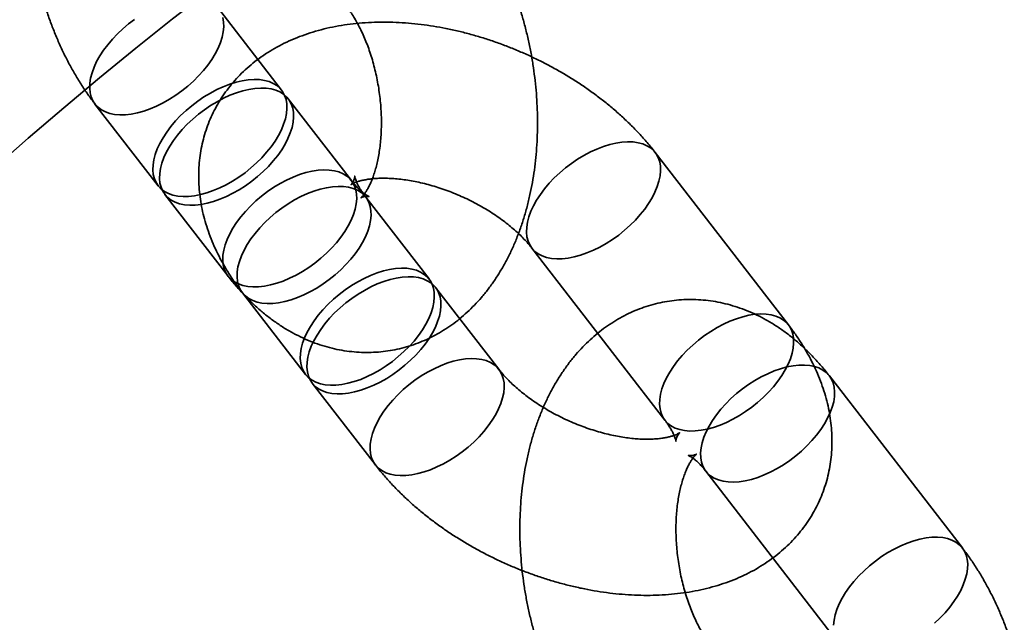
# Model space of a CAD drawing. Units: millimetres. Extents: x -4140 to 33562, y 633 to 38897.
# Drawn here: x 8397 to 8434, y 22737 to 22761 of the extents above; entities that cross this region are included whole.
import ezdxf

# ---------------------------------------------------------------- set-up
doc = ezdxf.new("R2010")
doc.units = ezdxf.units.MM

msp = doc.modelspace()

# ---------------------------------------------------------------- linework, layer by layer
at = {"color": 7, "linetype": 'Continuous', "lineweight": 35}
for p, q in [((8406.6005, 22757.8798), (8404.1709, 22761.0217)), ((8409.2859, 22754.4073), (8406.8562, 22757.5491)), ((8399.4245, 22757.3512), (8401.8541, 22754.2094)), ((8426.079, 22748.8705), (8420.964, 22755.4849)), ((8402.1099, 22753.8787), (8404.5395, 22750.7369)), ((8412.2655, 22750.6292), (8409.8359, 22753.771)), ((8416.2177, 22751.8145), (8421.3327, 22745.2001)), ((8414.9508, 22747.1566), (8412.5212, 22750.2985)), ((8405.0895, 22750.1006), (8407.5191, 22746.9588)), ((8432.77, 22740.2932), (8427.655, 22746.9075)), ((8407.7749, 22746.628), (8410.2045, 22743.4862)), ((8422.9086, 22743.2371), (8428.0236, 22736.6227))]:
    msp.add_line(p, q, dxfattribs=at)
at = {"color": 7, "linetype": 'Continuous', "lineweight": 35, "flags": 128}
for points in [[(8400.9469, 22760.6044), (8400.716, 22760.4291), (8400.4953, 22760.2423), (8400.2866, 22760.0456), (8400.0921, 22759.8409), (8399.9135, 22759.6301), (8399.7525, 22759.4151), (8399.6106, 22759.198), (8399.4891, 22758.9808), (8399.3892, 22758.7655), (8399.3117, 22758.5542), (8399.2575, 22758.3487), (8399.227, 22758.1511), (8399.2205, 22757.9631), (8399.238, 22757.7866), (8399.2795, 22757.6231), (8399.3444, 22757.4742), (8399.4323, 22757.3413), (8399.5422, 22757.2257), (8399.6732, 22757.1283), (8399.8241, 22757.0502), (8399.9933, 22756.992), (8400.1795, 22756.9543), (8400.3807, 22756.9374), (8400.5951, 22756.9416), (8400.8208, 22756.9667)], [(8400.8208, 22756.9667), (8401.0556, 22757.0125), (8401.2974, 22757.0786), (8401.5438, 22757.1644), (8401.7925, 22757.2691), (8402.0414, 22757.3917), (8402.2879, 22757.531), (8402.5299, 22757.6858), (8402.765, 22757.8546), (8402.9911, 22758.0359), (8403.2061, 22758.2278), (8403.4079, 22758.4288), (8403.5947, 22758.6368), (8403.7647, 22758.8499), (8403.9163, 22759.0662), (8404.0481, 22759.2836), (8404.159, 22759.5001), (8404.2478, 22759.7137), (8404.3137, 22759.9223), (8404.3561, 22760.1241), (8404.3747, 22760.3171), (8404.3691, 22760.4996), (8404.3396, 22760.6698)], [(8403.2504, 22753.8248), (8403.4853, 22753.8706), (8403.727, 22753.9368), (8403.9734, 22754.0226), (8404.2222, 22754.1273), (8404.471, 22754.2498), (8404.7175, 22754.3892), (8404.9595, 22754.544), (8405.1946, 22754.7128), (8405.4207, 22754.894), (8405.6357, 22755.086), (8405.8375, 22755.2869), (8406.0243, 22755.495), (8406.1943, 22755.7081), (8406.3459, 22755.9244), (8406.4778, 22756.1418), (8406.5886, 22756.3583), (8406.6774, 22756.5719), (8406.7433, 22756.7805), (8406.7857, 22756.9823), (8406.8043, 22757.1753), (8406.7988, 22757.3578), (8406.7692, 22757.528), (8406.716, 22757.6843), (8406.6395, 22757.8254), (8406.5404, 22757.9498), (8406.4198, 22758.0564), (8406.2787, 22758.1443), (8406.1185, 22758.2125), (8405.9406, 22758.2605), (8405.7467, 22758.2878), (8405.5386, 22758.2942), (8405.3183, 22758.2796), (8405.0878, 22758.2441), (8404.8492, 22758.188), (8404.6049, 22758.112), (8404.357, 22758.0166), (8404.1079, 22757.9029), (8403.8599, 22757.7718), (8403.6154, 22757.6245), (8403.3765, 22757.4625), (8403.1457, 22757.2873), (8402.9249, 22757.1005), (8402.7162, 22756.9038), (8402.5217, 22756.6991), (8402.3431, 22756.4882), (8402.1821, 22756.2733), (8402.0402, 22756.0562), (8401.9187, 22755.839), (8401.8188, 22755.6237), (8401.7414, 22755.4123), (8401.6871, 22755.2069), (8401.6566, 22755.0092), (8401.6501, 22754.8213), (8401.6676, 22754.6447), (8401.7091, 22754.4813), (8401.774, 22754.3324), (8401.8619, 22754.1995), (8401.9718, 22754.0838), (8402.1029, 22753.9865), (8402.2537, 22753.9083), (8402.423, 22753.8502), (8402.6091, 22753.8125), (8402.8103, 22753.7956), (8403.0248, 22753.7997), (8403.2504, 22753.8248)], [(8403.5062, 22753.4941), (8403.741, 22753.5399), (8403.9827, 22753.6061), (8404.2291, 22753.6919), (8404.4779, 22753.7965), (8404.7267, 22753.9191), (8404.9733, 22754.0585), (8405.2152, 22754.2133), (8405.4504, 22754.3821), (8405.6765, 22754.5633), (8405.8914, 22754.7553), (8406.0933, 22754.9562), (8406.28, 22755.1642), (8406.45, 22755.3774), (8406.6017, 22755.5937), (8406.7335, 22755.8111), (8406.8443, 22756.0276), (8406.9331, 22756.2411), (8406.9991, 22756.4498), (8407.0415, 22756.6516), (8407.06, 22756.8446), (8407.0545, 22757.0271), (8407.025, 22757.1973), (8406.9717, 22757.3536), (8406.8952, 22757.4947), (8406.7962, 22757.6191), (8406.6756, 22757.7257), (8406.5345, 22757.8136), (8406.3742, 22757.8818), (8406.1963, 22757.9298), (8406.0024, 22757.9571), (8405.7944, 22757.9635), (8405.574, 22757.9489), (8405.3435, 22757.9134), (8405.105, 22757.8573), (8404.8606, 22757.7813), (8404.6127, 22757.6859), (8404.3636, 22757.5722), (8404.1157, 22757.441), (8403.8711, 22757.2938), (8403.6323, 22757.1318), (8403.4014, 22756.9566), (8403.1806, 22756.7697), (8402.972, 22756.5731), (8402.7775, 22756.3683), (8402.5989, 22756.1575), (8402.4379, 22755.9426), (8402.296, 22755.7255), (8402.1745, 22755.5082), (8402.0745, 22755.293), (8401.9971, 22755.0816), (8401.9429, 22754.8762), (8401.9124, 22754.6785), (8401.9058, 22754.4906), (8401.9234, 22754.314), (8401.9648, 22754.1505), (8402.0298, 22754.0017), (8402.1176, 22753.8688), (8402.2276, 22753.7531), (8402.3586, 22753.6558), (8402.5094, 22753.5776), (8402.6787, 22753.5194), (8402.8648, 22753.4817), (8403.0661, 22753.4649), (8403.2805, 22753.469), (8403.5062, 22753.4941)], [(8417.614, 22751.4299), (8417.3883, 22751.4048), (8417.1738, 22751.4006), (8416.9726, 22751.4175), (8416.7865, 22751.4552), (8416.6172, 22751.5134), (8416.4664, 22751.5915), (8416.3354, 22751.6889), (8416.2254, 22751.8046), (8416.1376, 22751.9374), (8416.0726, 22752.0863), (8416.0312, 22752.2498), (8416.0136, 22752.4263), (8416.0201, 22752.6143), (8416.0507, 22752.8119), (8416.1049, 22753.0174), (8416.1823, 22753.2287), (8416.2823, 22753.444), (8416.4038, 22753.6612), (8416.5457, 22753.8783), (8416.7067, 22754.0933), (8416.8853, 22754.3041), (8417.0798, 22754.5088), (8417.2884, 22754.7055), (8417.5092, 22754.8924), (8417.7401, 22755.0676), (8417.9789, 22755.2296), (8418.2235, 22755.3768), (8418.4714, 22755.5079), (8418.7205, 22755.6217), (8418.9684, 22755.7171), (8419.2128, 22755.7931), (8419.4513, 22755.8491), (8419.6818, 22755.8846), (8419.9021, 22755.8993), (8420.1102, 22755.8929), (8420.3041, 22755.8656), (8420.482, 22755.8176), (8420.6423, 22755.7493), (8420.7834, 22755.6615), (8420.904, 22755.5549), (8421.003, 22755.4304), (8421.0795, 22755.2894), (8421.1328, 22755.133), (8421.1623, 22754.9628), (8421.1678, 22754.7804), (8421.1493, 22754.5873), (8421.1068, 22754.3856), (8421.0409, 22754.1769), (8420.9521, 22753.9633), (8420.8413, 22753.7468), (8420.7094, 22753.5294), (8420.5578, 22753.3132), (8420.3878, 22753.1), (8420.201, 22752.892), (8419.9992, 22752.6911), (8419.7843, 22752.4991), (8419.5582, 22752.3178), (8419.323, 22752.149), (8419.0811, 22751.9942), (8418.8345, 22751.8549), (8418.5857, 22751.7323), (8418.3369, 22751.6276), (8418.0905, 22751.5418), (8417.8488, 22751.4757), (8417.614, 22751.4299)], [(8405.9358, 22750.3523), (8406.1706, 22750.3981), (8406.4124, 22750.4642), (8406.6588, 22750.55), (8406.9075, 22750.6547), (8407.1564, 22750.7773), (8407.4029, 22750.9166), (8407.6449, 22751.0714), (8407.88, 22751.2402), (8408.1061, 22751.4215), (8408.3211, 22751.6135), (8408.5229, 22751.8144), (8408.7096, 22752.0224), (8408.8796, 22752.2355), (8409.0313, 22752.4518), (8409.1631, 22752.6692), (8409.274, 22752.8857), (8409.3628, 22753.0993), (8409.4287, 22753.308), (8409.4711, 22753.5097), (8409.4896, 22753.7028), (8409.4841, 22753.8852), (8409.4546, 22754.0554), (8409.4013, 22754.2118), (8409.3248, 22754.3528), (8409.2258, 22754.4773), (8409.1052, 22754.5839), (8408.9641, 22754.6717), (8408.8039, 22754.74), (8408.626, 22754.788), (8408.4321, 22754.8153), (8408.224, 22754.8217), (8408.0036, 22754.807), (8407.7731, 22754.7715), (8407.5346, 22754.7155), (8407.2902, 22754.6394), (8407.0424, 22754.5441), (8406.7933, 22754.4303), (8406.5453, 22754.2992), (8406.3007, 22754.152), (8406.0619, 22753.99), (8405.831, 22753.8148), (8405.6102, 22753.6279), (8405.4016, 22753.4312), (8405.2071, 22753.2265), (8405.0285, 22753.0157), (8404.8675, 22752.8007), (8404.7256, 22752.5836), (8404.6041, 22752.3664), (8404.5042, 22752.1511), (8404.4267, 22751.9398), (8404.3725, 22751.7343), (8404.342, 22751.5367), (8404.3355, 22751.3487), (8404.353, 22751.1722), (8404.3944, 22751.0087), (8404.4594, 22750.8598), (8404.5473, 22750.7269), (8404.6572, 22750.6113), (8404.7882, 22750.5139), (8404.9391, 22750.4358), (8405.1083, 22750.3776), (8405.2945, 22750.3399), (8405.4957, 22750.323), (8405.7101, 22750.3272), (8405.9358, 22750.3523)], [(8406.4858, 22749.716), (8406.7206, 22749.7618), (8406.9624, 22749.828), (8407.2088, 22749.9138), (8407.4575, 22750.0184), (8407.7064, 22750.141), (8407.9529, 22750.2804), (8408.1949, 22750.4352), (8408.43, 22750.604), (8408.6561, 22750.7852), (8408.8711, 22750.9772), (8409.0729, 22751.1781), (8409.2597, 22751.3861), (8409.4297, 22751.5993), (8409.5813, 22751.8156), (8409.7131, 22752.033), (8409.824, 22752.2495), (8409.9128, 22752.463), (8409.9787, 22752.6717), (8410.0211, 22752.8735), (8410.0396, 22753.0665), (8410.0341, 22753.249), (8410.0046, 22753.4192), (8409.9513, 22753.5755), (8409.8748, 22753.7166), (8409.7758, 22753.841), (8409.6552, 22753.9476), (8409.5141, 22754.0355), (8409.3539, 22754.1037), (8409.176, 22754.1517), (8408.9821, 22754.179), (8408.774, 22754.1854), (8408.5537, 22754.1708), (8408.3231, 22754.1353), (8408.0846, 22754.0792), (8407.8402, 22754.0032), (8407.5924, 22753.9078), (8407.3433, 22753.7941), (8407.0953, 22753.6629), (8406.8508, 22753.5157), (8406.6119, 22753.3537), (8406.381, 22753.1785), (8406.1602, 22752.9916), (8405.9516, 22752.795), (8405.7571, 22752.5902), (8405.5785, 22752.3794), (8405.4175, 22752.1645), (8405.2756, 22751.9474), (8405.1541, 22751.7302), (8405.0542, 22751.5149), (8404.9767, 22751.3035), (8404.9225, 22751.0981), (8404.892, 22750.9004), (8404.8855, 22750.7125), (8404.903, 22750.5359), (8404.9445, 22750.3724), (8405.0094, 22750.2236), (8405.0973, 22750.0907), (8405.2072, 22749.975), (8405.3382, 22749.8777), (8405.4891, 22749.7995), (8405.6583, 22749.7413), (8405.8445, 22749.7036), (8406.0457, 22749.6868), (8406.2601, 22749.6909), (8406.4858, 22749.716)], [(8408.9154, 22746.5742), (8409.1502, 22746.62), (8409.392, 22746.6861), (8409.6384, 22746.7719), (8409.8872, 22746.8766), (8410.136, 22746.9992), (8410.3825, 22747.1385), (8410.6245, 22747.2933), (8410.8596, 22747.4621), (8411.0857, 22747.6434), (8411.3007, 22747.8354), (8411.5025, 22748.0363), (8411.6893, 22748.2443), (8411.8593, 22748.4575), (8412.0109, 22748.6737), (8412.1428, 22748.8911), (8412.2536, 22749.1076), (8412.3424, 22749.3212), (8412.4083, 22749.5299), (8412.4507, 22749.7316), (8412.4693, 22749.9247), (8412.4637, 22750.1071), (8412.4342, 22750.2773), (8412.381, 22750.4337), (8412.3045, 22750.5747), (8412.2054, 22750.6992), (8412.0848, 22750.8058), (8411.9437, 22750.8936), (8411.7835, 22750.9619), (8411.6056, 22751.0099), (8411.4117, 22751.0372), (8411.2036, 22751.0436), (8410.9833, 22751.0289), (8410.7528, 22750.9934), (8410.5142, 22750.9374), (8410.2699, 22750.8613), (8410.022, 22750.766), (8409.7729, 22750.6522), (8409.5249, 22750.5211), (8409.2804, 22750.3739), (8409.0415, 22750.2119), (8408.8107, 22750.0367), (8408.5899, 22749.8498), (8408.3812, 22749.6531), (8408.1867, 22749.4484), (8408.0081, 22749.2376), (8407.8471, 22749.0226), (8407.7052, 22748.8055), (8407.5837, 22748.5883), (8407.4838, 22748.373), (8407.4063, 22748.1617), (8407.3521, 22747.9562), (8407.3216, 22747.7586), (8407.3151, 22747.5706), (8407.3326, 22747.3941), (8407.3741, 22747.2306), (8407.439, 22747.0817), (8407.5269, 22746.9489), (8407.6368, 22746.8332), (8407.7679, 22746.7358), (8407.9187, 22746.6577), (8408.088, 22746.5995), (8408.2741, 22746.5618), (8408.4753, 22746.5449), (8408.6898, 22746.5491), (8408.9154, 22746.5742)], [(8409.1712, 22746.2435), (8409.406, 22746.2893), (8409.6477, 22746.3554), (8409.8941, 22746.4412), (8410.1429, 22746.5459), (8410.3917, 22746.6685), (8410.6383, 22746.8078), (8410.8802, 22746.9626), (8411.1154, 22747.1314), (8411.3415, 22747.3127), (8411.5564, 22747.5046), (8411.7582, 22747.7056), (8411.945, 22747.9136), (8412.115, 22748.1267), (8412.2667, 22748.343), (8412.3985, 22748.5604), (8412.5093, 22748.7769), (8412.5981, 22748.9905), (8412.6641, 22749.1991), (8412.7065, 22749.4009), (8412.725, 22749.5939), (8412.7195, 22749.7764), (8412.69, 22749.9466), (8412.6367, 22750.103), (8412.5602, 22750.244), (8412.4612, 22750.3684), (8412.3406, 22750.4751), (8412.1995, 22750.5629), (8412.0392, 22750.6312), (8411.8613, 22750.6792), (8411.6674, 22750.7065), (8411.4593, 22750.7129), (8411.239, 22750.6982), (8411.0085, 22750.6627), (8410.77, 22750.6067), (8410.5256, 22750.5306), (8410.2777, 22750.4353), (8410.0286, 22750.3215), (8409.7807, 22750.1904), (8409.5361, 22750.0432), (8409.2973, 22749.8812), (8409.0664, 22749.7059), (8408.8456, 22749.5191), (8408.637, 22749.3224), (8408.4425, 22749.1177), (8408.2639, 22748.9069), (8408.1029, 22748.6919), (8407.961, 22748.4748), (8407.8395, 22748.2576), (8407.7395, 22748.0423), (8407.6621, 22747.831), (8407.6079, 22747.6255), (8407.5773, 22747.4279), (8407.5708, 22747.2399), (8407.5884, 22747.0634), (8407.6298, 22746.8999), (8407.6948, 22746.751), (8407.7826, 22746.6181), (8407.8926, 22746.5025), (8408.0236, 22746.4051), (8408.1744, 22746.327), (8408.3437, 22746.2688), (8408.5298, 22746.2311), (8408.7311, 22746.2142), (8408.9455, 22746.2184), (8409.1712, 22746.2435)], [(8422.729, 22744.8155), (8422.5033, 22744.7904), (8422.2888, 22744.7863), (8422.0876, 22744.8031), (8421.9015, 22744.8408), (8421.7322, 22744.899), (8421.5814, 22744.9772), (8421.4504, 22745.0745), (8421.3404, 22745.1902), (8421.2526, 22745.3231), (8421.1876, 22745.4719), (8421.1462, 22745.6354), (8421.1286, 22745.812), (8421.1351, 22745.9999), (8421.1656, 22746.1976), (8421.2199, 22746.403), (8421.2973, 22746.6144), (8421.3973, 22746.8296), (8421.5187, 22747.0469), (8421.6607, 22747.264), (8421.8217, 22747.4789), (8422.0003, 22747.6897), (8422.1948, 22747.8945), (8422.4034, 22748.0911), (8422.6242, 22748.278), (8422.8551, 22748.4532), (8423.0939, 22748.6152), (8423.3385, 22748.7624), (8423.5864, 22748.8936), (8423.8355, 22749.0073), (8424.0834, 22749.1027), (8424.3277, 22749.1787), (8424.5663, 22749.2348), (8424.7968, 22749.2703), (8425.0171, 22749.2849), (8425.2252, 22749.2785), (8425.4191, 22749.2512), (8425.597, 22749.2032), (8425.7573, 22749.135), (8425.8983, 22749.0471), (8426.019, 22748.9405), (8426.118, 22748.8161), (8426.1945, 22748.675), (8426.2477, 22748.5187), (8426.2773, 22748.3485), (8426.2828, 22748.166), (8426.2643, 22747.973), (8426.2218, 22747.7712), (8426.1559, 22747.5625), (8426.0671, 22747.349), (8425.9563, 22747.1325), (8425.8244, 22746.9151), (8425.6728, 22746.6988), (8425.5028, 22746.4856), (8425.316, 22746.2776), (8425.1142, 22746.0767), (8424.8993, 22745.8847), (8424.6732, 22745.7035), (8424.438, 22745.5347), (8424.1961, 22745.3799), (8423.9495, 22745.2405), (8423.7007, 22745.1179), (8423.4519, 22745.0133), (8423.2055, 22744.9274), (8422.9638, 22744.8613), (8422.729, 22744.8155)], [(8411.6008, 22743.1016), (8411.8356, 22743.1475), (8412.0773, 22743.2136), (8412.3237, 22743.2994), (8412.5725, 22743.4041), (8412.8213, 22743.5266), (8413.0679, 22743.666), (8413.3099, 22743.8208), (8413.545, 22743.9896), (8413.7711, 22744.1708), (8413.9861, 22744.3628), (8414.1879, 22744.5637), (8414.3746, 22744.7718), (8414.5446, 22744.9849), (8414.6963, 22745.2012), (8414.8281, 22745.4186), (8414.939, 22745.6351), (8415.0278, 22745.8487), (8415.0937, 22746.0573), (8415.1361, 22746.2591), (8415.1546, 22746.4521), (8415.1491, 22746.6346), (8415.1196, 22746.8048), (8415.0663, 22746.9611), (8414.9898, 22747.1022), (8414.8908, 22747.2266), (8414.7702, 22747.3332), (8414.6291, 22747.4211), (8414.4688, 22747.4893), (8414.2909, 22747.5373), (8414.0971, 22747.5647), (8413.889, 22747.571), (8413.6686, 22747.5564), (8413.4381, 22747.5209), (8413.1996, 22747.4648), (8412.9552, 22747.3888), (8412.7074, 22747.2934), (8412.4583, 22747.1797), (8412.2103, 22747.0486), (8411.9657, 22746.9013), (8411.7269, 22746.7393), (8411.496, 22746.5641), (8411.2752, 22746.3773), (8411.0666, 22746.1806), (8410.8721, 22745.9759), (8410.6935, 22745.765), (8410.5325, 22745.5501), (8410.3906, 22745.333), (8410.2691, 22745.1158), (8410.1692, 22744.9005), (8410.0917, 22744.6891), (8410.0375, 22744.4837), (8410.007, 22744.286), (8410.0004, 22744.0981), (8410.018, 22743.9215), (8410.0594, 22743.7581), (8410.1244, 22743.6092), (8410.2123, 22743.4763), (8410.3222, 22743.3606), (8410.4532, 22743.2633), (8410.6041, 22743.1852), (8410.7733, 22743.127), (8410.9594, 22743.0893), (8411.1607, 22743.0724), (8411.3751, 22743.0765), (8411.6008, 22743.1016)], [(8426.2587, 22747.2921), (8426.4843, 22747.3172), (8426.6988, 22747.3214), (8426.9, 22747.3045), (8427.0861, 22747.2668), (8427.2554, 22747.2086), (8427.4063, 22747.1305), (8427.5373, 22747.0331), (8427.6472, 22746.9174), (8427.7351, 22746.7846), (8427.8, 22746.6357), (8427.8415, 22746.4722), (8427.859, 22746.2957), (8427.8525, 22746.1077), (8427.822, 22745.9101), (8427.7678, 22745.7046), (8427.6903, 22745.4933), (8427.5904, 22745.278), (8427.4689, 22745.0608), (8427.327, 22744.8437), (8427.166, 22744.6287), (8426.9874, 22744.4179), (8426.7929, 22744.2132), (8426.5842, 22744.0165), (8426.3635, 22743.8296), (8426.1326, 22743.6544), (8425.8937, 22743.4924), (8425.6492, 22743.3452), (8425.4012, 22743.2141), (8425.1521, 22743.1003), (8424.9042, 22743.0049), (8424.6599, 22742.9289), (8424.4213, 22742.8729), (8424.1908, 22742.8374), (8423.9705, 22742.8227), (8423.7624, 22742.8291), (8423.5685, 22742.8564), (8423.3906, 22742.9044), (8423.2304, 22742.9727), (8423.0893, 22743.0605), (8422.9687, 22743.1671), (8422.8697, 22743.2916), (8422.7932, 22743.4326), (8422.7399, 22743.589), (8422.7104, 22743.7592), (8422.7048, 22743.9416), (8422.7234, 22744.1347), (8422.7658, 22744.3364), (8422.8317, 22744.5451), (8422.9205, 22744.7587), (8423.0314, 22744.9752), (8423.1632, 22745.1926), (8423.3148, 22745.4088), (8423.4848, 22745.622), (8423.6716, 22745.83), (8423.8734, 22746.0309), (8424.0884, 22746.2229), (8424.3145, 22746.4042), (8424.5496, 22746.573), (8424.7916, 22746.7278), (8425.0381, 22746.8671), (8425.287, 22746.9897), (8425.5357, 22747.0944), (8425.7821, 22747.1802), (8426.0239, 22747.2463), (8426.2587, 22747.2921)], [(8427.8198, 22737.3273), (8427.8384, 22737.5203), (8427.8808, 22737.7221), (8427.9467, 22737.9307), (8428.0355, 22738.1443), (8428.1463, 22738.3608), (8428.2782, 22738.5782), (8428.4298, 22738.7945), (8428.5998, 22739.0076), (8428.7866, 22739.2156), (8428.9884, 22739.4166), (8429.2034, 22739.6085), (8429.4295, 22739.7898), (8429.6646, 22739.9586), (8429.9066, 22740.1134), (8430.1531, 22740.2527), (8430.4019, 22740.3753), (8430.6507, 22740.48), (8430.8971, 22740.5658), (8431.1388, 22740.6319), (8431.3737, 22740.6777)], [(8431.3737, 22740.6777), (8431.5993, 22740.7028), (8431.8138, 22740.707), (8432.015, 22740.6901), (8432.2011, 22740.6524), (8432.3704, 22740.5942), (8432.5212, 22740.5161), (8432.6523, 22740.4187), (8432.7622, 22740.3031), (8432.8501, 22740.1702), (8432.915, 22740.0213), (8432.9565, 22739.8578), (8432.974, 22739.6813), (8432.9675, 22739.4933), (8432.937, 22739.2957), (8432.8827, 22739.0902), (8432.8053, 22738.8789), (8432.7054, 22738.6636), (8432.5839, 22738.4464), (8432.442, 22738.2293), (8432.281, 22738.0143), (8432.1024, 22737.8035), (8431.9079, 22737.5988), (8431.6992, 22737.4021)]]:
    msp.add_lwpolyline(points, dxfattribs=at)
at = {"color": 7, "linetype": 'Continuous', "lineweight": 35}
msp.add_circle((8495.0181, 22642.6147), 150, dxfattribs=at)
msp.add_circle((8495.0181, 22642.6147), 150, dxfattribs=at)
for points, knots in [([(8408.7295, 22771.3807), (8408.6754, 22771.4495), (8408.5256, 22771.6401), (8408.2685, 22771.9383), (8407.955, 22772.2686), (8407.6288, 22772.5776), (8407.2913, 22772.8639), (8406.9441, 22773.1261), (8406.5884, 22773.3632), (8406.2257, 22773.5745), (8405.8576, 22773.7594), (8405.4852, 22773.9178), (8405.1099, 22774.0495), (8404.7328, 22774.1547), (8404.3551, 22774.2336), (8403.9777, 22774.2864), (8403.6018, 22774.3135), (8403.2283, 22774.3151), (8402.8582, 22774.2917), (8402.4924, 22774.2437), (8402.1319, 22774.1714), (8401.7776, 22774.0753), (8401.4303, 22773.9558), (8401.0909, 22773.8134), (8400.7599, 22773.6485), (8400.4381, 22773.4614), (8400.1259, 22773.2524), (8399.824, 22773.0218), (8399.5329, 22772.7697), (8399.2531, 22772.4964), (8398.9852, 22772.2021), (8398.73, 22771.887), (8398.488, 22771.5516), (8398.2601, 22771.1964), (8398.0471, 22770.8223), (8397.8497, 22770.4302), (8397.6686, 22770.0215), (8397.5045, 22769.5975), (8397.3579, 22769.1599), (8397.229, 22768.7103), (8397.1183, 22768.2504), (8397.0256, 22767.7817), (8396.951, 22767.3056), (8396.8943, 22766.8234), (8396.8554, 22766.3364), (8396.8342, 22765.8457), (8396.8304, 22765.3523), (8396.8439, 22764.8573), (8396.8744, 22764.3617), (8396.9219, 22763.8665), (8396.9862, 22763.3726), (8397.067, 22762.8811), (8397.1643, 22762.3929), (8397.278, 22761.909), (8397.4078, 22761.4304), (8397.5538, 22760.958), (8397.7157, 22760.4928), (8397.8935, 22760.0357), (8398.0871, 22759.5879), (8398.2964, 22759.1502), (8398.5215, 22758.7238), (8398.762, 22758.3098), (8399.0181, 22757.9097), (8399.241, 22757.5919), (8399.3799, 22757.4097), (8399.4245, 22757.3512)], [0, 0, 0, 0, 0.0096712, 0.0267952, 0.043915, 0.0609522, 0.0778636, 0.0946074, 0.111147, 0.1274551, 0.1435155, 0.1593233, 0.1748836, 0.1902102, 0.2053228, 0.2202455, 0.235005, 0.2496297, 0.2641488, 0.278592, 0.2929893, 0.3073643, 0.3217443, 0.3361598, 0.3506412, 0.3652187, 0.3799218, 0.3947786, 0.4098147, 0.4250523, 0.4405086, 0.4561938, 0.4721101, 0.4882499, 0.504596, 0.5211226, 0.5377969, 0.554583, 0.5714447, 0.5883488, 0.605263, 0.6221642, 0.639039, 0.6558794, 0.6726821, 0.6894472, 0.7061774, 0.7228777, 0.7395542, 0.7562141, 0.7728654, 0.7895163, 0.8061746, 0.8228469, 0.8395419, 0.8562681, 0.8730336, 0.8898459, 0.9067112, 0.9236345, 0.9406183, 0.9576618, 0.9747603, 0.9919032, 1, 1, 1, 1]), ([(8404.5395, 22750.7369), (8404.5936, 22750.6681), (8404.7434, 22750.4774), (8405.0005, 22750.1793), (8405.314, 22749.849), (8405.6403, 22749.54), (8405.9777, 22749.2537), (8406.325, 22748.9915), (8406.6807, 22748.7544), (8407.0433, 22748.5431), (8407.4115, 22748.3582), (8407.7838, 22748.1998), (8408.1592, 22748.0681), (8408.5362, 22747.9629), (8408.914, 22747.884), (8409.2913, 22747.8312), (8409.6672, 22747.8041), (8410.0407, 22747.8025), (8410.4108, 22747.8259), (8410.7766, 22747.8739), (8411.1371, 22747.9462), (8411.4915, 22748.0423), (8411.8387, 22748.1618), (8412.1782, 22748.3042), (8412.5091, 22748.4691), (8412.8309, 22748.6562), (8413.1431, 22748.8652), (8413.445, 22749.0958), (8413.7361, 22749.3479), (8414.0159, 22749.6212), (8414.2838, 22749.9155), (8414.539, 22750.2306), (8414.781, 22750.566), (8415.0089, 22750.9212), (8415.2219, 22751.2953), (8415.4194, 22751.6874), (8415.6004, 22752.0961), (8415.7645, 22752.5201), (8415.9112, 22752.9577), (8416.04, 22753.4073), (8416.1508, 22753.8672), (8416.2434, 22754.3359), (8416.3181, 22754.812), (8416.3747, 22755.2942), (8416.4136, 22755.7812), (8416.4349, 22756.2719), (8416.4386, 22756.7653), (8416.4252, 22757.2603), (8416.3946, 22757.7559), (8416.3471, 22758.2511), (8416.2829, 22758.745), (8416.202, 22759.2365), (8416.1047, 22759.7247), (8415.991, 22760.2086), (8415.8612, 22760.6872), (8415.7153, 22761.1596), (8415.5534, 22761.6248), (8415.3756, 22762.0819), (8415.1819, 22762.5297), (8414.9726, 22762.9674), (8414.7476, 22763.3938), (8414.507, 22763.8077), (8414.2509, 22764.2078), (8414.0281, 22764.5257), (8413.8891, 22764.7079), (8413.8445, 22764.7664)], [0, 0, 0, 0, 0.00967117, 0.02679522, 0.04391497, 0.06095222, 0.07786365, 0.09460735, 0.11114695, 0.12745511, 0.14351552, 0.15932326, 0.17488361, 0.19021019, 0.2053228, 0.22024549, 0.235005, 0.24962968, 0.26414877, 0.27859198, 0.2929893, 0.30736433, 0.3217443, 0.33615976, 0.35064118, 0.36521873, 0.37992185, 0.39477858, 0.40981467, 0.4250523, 0.44050857, 0.45619382, 0.47211006, 0.48824985, 0.50459601, 0.52112257, 0.53779694, 0.55458302, 0.5714447, 0.58834882, 0.605263, 0.6221642, 0.63903899, 0.65587944, 0.67268212, 0.68944717, 0.70617742, 0.72287769, 0.73955419, 0.75621414, 0.77286541, 0.78951633, 0.8061746, 0.8228469, 0.83954191, 0.85626811, 0.87303362, 0.88984587, 0.90671125, 0.92363455, 0.94061829, 0.95766183, 0.97476027, 0.99190324, 1, 1, 1, 1]), ([(8409.0982, 22761.0959), (8409.1193, 22761.0681), (8409.1804, 22760.9878), (8409.2834, 22760.8395), (8409.4057, 22760.6455), (8409.5271, 22760.4321), (8409.646, 22760.2006), (8409.7607, 22759.9522), (8409.87, 22759.6882), (8409.9724, 22759.4103), (8410.0667, 22759.1202), (8410.152, 22758.8198), (8410.2273, 22758.5113), (8410.2918, 22758.1966), (8410.345, 22757.8779), (8410.3865, 22757.5575), (8410.4159, 22757.2377), (8410.4332, 22756.9208), (8410.4384, 22756.6091), (8410.4319, 22756.3049), (8410.414, 22756.0102), (8410.3854, 22755.7273), (8410.347, 22755.4581), (8410.2997, 22755.2045), (8410.2448, 22754.9682), (8410.1836, 22754.7508), (8410.1177, 22754.5536), (8410.0489, 22754.3776), (8409.979, 22754.2236), (8409.9102, 22754.0918), (8409.8446, 22753.9825), (8409.7845, 22753.8953), (8409.7322, 22753.8295), (8409.6902, 22753.7838), (8409.6607, 22753.7565), (8409.6463, 22753.7455), (8409.6492, 22753.7481), (8409.6722, 22753.7609), (8409.7179, 22753.7797), (8409.7905, 22753.7989), (8409.8701, 22753.8061), (8409.9291, 22753.8022), (8409.9585, 22753.7966), (8409.9648, 22753.7944), (8409.9504, 22753.7993), (8409.9155, 22753.8153), (8409.8607, 22753.8463), (8409.7905, 22753.8934), (8409.7068, 22753.9583), (8409.6119, 22754.0419), (8409.5076, 22754.1456), (8409.3984, 22754.2659), (8409.3227, 22754.361), (8409.2859, 22754.4073)], [0, 0, 0, 0, 0.0096301, 0.02786046, 0.04623189, 0.06478925, 0.08353171, 0.1024515, 0.12153563, 0.14076733, 0.16012714, 0.17959376, 0.19914466, 0.21875653, 0.23840562, 0.25806798, 0.27771438, 0.29731829, 0.31685636, 0.33630591, 0.35564533, 0.37485447, 0.39391543, 0.41281332, 0.43153752, 0.45008314, 0.46845288, 0.48665936, 0.5047278, 0.52269938, 0.54063511, 0.55860761, 0.57670529, 0.59506785, 0.61388065, 0.63339234, 0.65394814, 0.67605867, 0.70056201, 0.72907147, 0.76534879, 0.79122689, 0.8140148, 0.83466181, 0.85389866, 0.87395424, 0.89298763, 0.91139229, 0.92944284, 0.94732544, 0.96516994, 0.98305184, 1, 1, 1, 1]), ([(8420.964, 22755.4849), (8420.9102, 22755.5534), (8420.7615, 22755.7426), (8420.5024, 22756.045), (8420.1821, 22756.3891), (8419.8443, 22756.7228), (8419.4901, 22757.0456), (8419.1208, 22757.3568), (8418.7374, 22757.656), (8418.3411, 22757.9426), (8417.9328, 22758.2163), (8417.5135, 22758.4765), (8417.0841, 22758.723), (8416.6457, 22758.9553), (8416.1991, 22759.1731), (8415.7451, 22759.376), (8415.2848, 22759.5635), (8414.8189, 22759.7353), (8414.3484, 22759.891), (8413.8742, 22760.0302), (8413.397, 22760.1524), (8412.9179, 22760.2572), (8412.4375, 22760.3441), (8411.9568, 22760.4126), (8411.4767, 22760.4623), (8410.9983, 22760.4926), (8410.5224, 22760.503), (8410.0504, 22760.4928), (8409.5834, 22760.4617), (8409.1232, 22760.4091), (8408.6715, 22760.3348), (8408.23, 22760.2386), (8407.8007, 22760.1206), (8407.3855, 22759.9812), (8406.9861, 22759.8208), (8406.6042, 22759.6402), (8406.2408, 22759.4403), (8405.8973, 22759.2221), (8405.5743, 22758.9866), (8405.2724, 22758.7348), (8404.9922, 22758.4678), (8404.734, 22758.1866), (8404.4982, 22757.8922), (8404.2849, 22757.5857), (8404.0944, 22757.2681), (8403.9269, 22756.9405), (8403.7826, 22756.6037), (8403.6616, 22756.2588), (8403.564, 22755.9069), (8403.4898, 22755.5489), (8403.4392, 22755.1856), (8403.4121, 22754.8177), (8403.4085, 22754.4459), (8403.4286, 22754.0709), (8403.4724, 22753.6931), (8403.5401, 22753.3132), (8403.6318, 22752.9316), (8403.7476, 22752.5492), (8403.8878, 22752.1664), (8404.0521, 22751.7843), (8404.2407, 22751.4039), (8404.4529, 22751.0262), (8404.6886, 22750.6527), (8404.9036, 22750.3446), (8405.0424, 22750.1624), (8405.0895, 22750.1006)], [0, 0, 0, 0, 0.009603, 0.0265354, 0.0434553, 0.060368, 0.0772571, 0.0941121, 0.1109279, 0.1277034, 0.1444406, 0.1611438, 0.177819, 0.1944731, 0.2111142, 0.2277505, 0.2443908, 0.2610416, 0.2777113, 0.2944088, 0.3111426, 0.327921, 0.3447511, 0.3616389, 0.3785887, 0.3956018, 0.4126758, 0.4298034, 0.4469711, 0.4641533, 0.481314, 0.4984144, 0.5154106, 0.5322579, 0.5489149, 0.5653477, 0.5815334, 0.5974611, 0.6131311, 0.6285536, 0.6437462, 0.6587318, 0.6735365, 0.6881886, 0.7027177, 0.7171537, 0.7315268, 0.7458663, 0.7601943, 0.7745417, 0.7889396, 0.8034189, 0.81801, 0.8327425, 0.8476442, 0.8627402, 0.8780512, 0.8935921, 0.90937, 0.9253826, 0.9416178, 0.9580533, 0.9746585, 0.9913974, 1, 1, 1, 1]), ([(8409.8359, 22753.771), (8409.8152, 22753.7981), (8409.7559, 22753.8761), (8409.672, 22753.9982), (8409.59, 22754.1314), (8409.5259, 22754.2506), (8409.4782, 22754.3539), (8409.4452, 22754.4397), (8409.4247, 22754.5065), (8409.4142, 22754.553), (8409.4108, 22754.5783), (8409.411, 22754.5817), (8409.4111, 22754.5626), (8409.4062, 22754.5208), (8409.3905, 22754.4561), (8409.3594, 22754.3785), (8409.3197, 22754.3121), (8409.2867, 22754.271), (8409.2679, 22754.2525), (8409.265, 22754.2506), (8409.2797, 22754.2617), (8409.3151, 22754.2832), (8409.3739, 22754.3126), (8409.4548, 22754.346), (8409.5577, 22754.3806), (8409.6827, 22754.4143), (8409.8292, 22754.4448), (8409.9967, 22754.4703), (8410.1842, 22754.489), (8410.3907, 22754.4995), (8410.6148, 22754.5004), (8410.8551, 22754.4906), (8411.1099, 22754.4693), (8411.3775, 22754.4356), (8411.6558, 22754.3891), (8411.9429, 22754.3295), (8412.2366, 22754.2567), (8412.5347, 22754.1707), (8412.8351, 22754.0719), (8413.1357, 22753.9606), (8413.4342, 22753.8376), (8413.7285, 22753.7036), (8414.0165, 22753.5595), (8414.2962, 22753.4065), (8414.5657, 22753.2458), (8414.8232, 22753.0788), (8415.067, 22752.907), (8415.2957, 22752.7321), (8415.5079, 22752.5557), (8415.7025, 22752.3797), (8415.8787, 22752.206), (8416.0355, 22752.0368), (8416.1454, 22751.9068), (8416.2021, 22751.8343), (8416.2177, 22751.8145)], [0, 0, 0, 0, 0.0096036, 0.0276155, 0.0455238, 0.0633577, 0.0811894, 0.0990894, 0.1171732, 0.1356005, 0.1545833, 0.174408, 0.1954803, 0.2184212, 0.2443036, 0.275321, 0.3055273, 0.3300454, 0.351813, 0.3717563, 0.3904885, 0.4100075, 0.4286639, 0.4467965, 0.4646458, 0.4823773, 0.5001075, 0.5178933, 0.5357951, 0.5538532, 0.5720911, 0.5905194, 0.6091387, 0.6279421, 0.6469173, 0.6660478, 0.6853143, 0.7046956, 0.7241691, 0.7437114, 0.7632987, 0.7829069, 0.8025089, 0.8220754, 0.8415829, 0.861008, 0.8803285, 0.8995234, 0.9185735, 0.9374624, 0.9561771, 0.9747101, 0.9930604, 1, 1, 1, 1]), ([(8427.655, 22746.9075), (8427.6009, 22746.9763), (8427.451, 22747.1669), (8427.194, 22747.4651), (8426.8805, 22747.7954), (8426.5542, 22748.1044), (8426.2168, 22748.3907), (8425.8695, 22748.6529), (8425.5138, 22748.89), (8425.1512, 22749.1013), (8424.783, 22749.2862), (8424.4106, 22749.4446), (8424.0353, 22749.5763), (8423.6583, 22749.6815), (8423.2805, 22749.7604), (8422.9032, 22749.8132), (8422.5273, 22749.8403), (8422.1538, 22749.8419), (8421.7837, 22749.8185), (8421.4179, 22749.7705), (8421.0574, 22749.6982), (8420.703, 22749.6021), (8420.3558, 22749.4826), (8420.0163, 22749.3402), (8419.6854, 22749.1753), (8419.3635, 22748.9882), (8419.0514, 22748.7792), (8418.7495, 22748.5486), (8418.4583, 22748.2965), (8418.1785, 22748.0232), (8417.9107, 22747.7289), (8417.6554, 22747.4138), (8417.4135, 22747.0784), (8417.1856, 22746.7232), (8416.9725, 22746.3491), (8416.7751, 22745.957), (8416.594, 22745.5483), (8416.4299, 22745.1243), (8416.2833, 22744.6867), (8416.1545, 22744.2371), (8416.0437, 22743.7772), (8415.951, 22743.3085), (8415.8764, 22742.8324), (8415.8197, 22742.3502), (8415.7809, 22741.8632), (8415.7596, 22741.3725), (8415.7558, 22740.8791), (8415.7693, 22740.3841), (8415.7999, 22739.8885), (8415.8474, 22739.3933), (8415.9116, 22738.8994), (8415.9925, 22738.4079), (8416.0898, 22737.9197), (8416.2034, 22737.4358), (8416.3333, 22736.9572), (8416.4792, 22736.4848), (8416.6411, 22736.0196), (8416.8189, 22735.5625), (8417.0125, 22735.1147), (8417.2219, 22734.677), (8417.4469, 22734.2506), (8417.6874, 22733.8366), (8417.9436, 22733.4366), (8418.1664, 22733.1187), (8418.3054, 22732.9365), (8418.35, 22732.878)], [0, 0, 0, 0, 0.0096712, 0.0267952, 0.043915, 0.0609522, 0.0778636, 0.0946074, 0.111147, 0.1274551, 0.1435155, 0.1593233, 0.1748836, 0.1902102, 0.2053228, 0.2202455, 0.235005, 0.2496297, 0.2641488, 0.278592, 0.2929893, 0.3073643, 0.3217443, 0.3361598, 0.3506412, 0.3652187, 0.3799218, 0.3947786, 0.4098147, 0.4250523, 0.4405086, 0.4561938, 0.4721101, 0.4882499, 0.504596, 0.5211226, 0.5377969, 0.554583, 0.5714447, 0.5883488, 0.605263, 0.6221642, 0.639039, 0.6558794, 0.6726821, 0.6894472, 0.7061774, 0.7228777, 0.7395542, 0.7562141, 0.7728654, 0.7895163, 0.8061746, 0.8228469, 0.8395419, 0.8562681, 0.8730336, 0.8898459, 0.9067112, 0.9236345, 0.9406183, 0.9576618, 0.9747603, 0.9919032, 1, 1, 1, 1]), ([(8410.2045, 22743.4862), (8410.2583, 22743.4177), (8410.407, 22743.2285), (8410.6662, 22742.9261), (8410.9864, 22742.582), (8411.3242, 22742.2483), (8411.6784, 22741.9255), (8412.0477, 22741.6143), (8412.4311, 22741.3151), (8412.8274, 22741.0285), (8413.2357, 22740.7549), (8413.655, 22740.4946), (8414.0844, 22740.2481), (8414.5228, 22740.0158), (8414.9694, 22739.798), (8415.4234, 22739.5952), (8415.8837, 22739.4076), (8416.3496, 22739.2358), (8416.8201, 22739.0801), (8417.2943, 22738.9409), (8417.7715, 22738.8187), (8418.2507, 22738.7139), (8418.731, 22738.627), (8419.2117, 22738.5585), (8419.6918, 22738.5088), (8420.1703, 22738.4785), (8420.6461, 22738.4681), (8421.1182, 22738.4783), (8421.5851, 22738.5094), (8422.0453, 22738.562), (8422.4971, 22738.6363), (8422.9385, 22738.7325), (8423.3678, 22738.8505), (8423.783, 22738.9899), (8424.1824, 22739.1503), (8424.5644, 22739.3309), (8424.9277, 22739.5308), (8425.2712, 22739.749), (8425.5942, 22739.9845), (8425.8961, 22740.2363), (8426.1763, 22740.5034), (8426.4345, 22740.7845), (8426.6703, 22741.0789), (8426.8836, 22741.3854), (8427.0741, 22741.703), (8427.2416, 22742.0307), (8427.3859, 22742.3674), (8427.5069, 22742.7123), (8427.6045, 22743.0642), (8427.6787, 22743.4222), (8427.7293, 22743.7855), (8427.7564, 22744.1534), (8427.76, 22744.5252), (8427.7399, 22744.9002), (8427.6961, 22745.278), (8427.6284, 22745.6579), (8427.5367, 22746.0395), (8427.4209, 22746.422), (8427.2808, 22746.8047), (8427.1164, 22747.1868), (8426.9279, 22747.5672), (8426.7156, 22747.9449), (8426.4799, 22748.3184), (8426.2649, 22748.6265), (8426.1261, 22748.8087), (8426.079, 22748.8705)], [0, 0, 0, 0, 0.009603, 0.0265354, 0.0434553, 0.060368, 0.0772571, 0.0941121, 0.1109279, 0.1277034, 0.1444406, 0.1611438, 0.177819, 0.1944731, 0.2111142, 0.2277505, 0.2443908, 0.2610416, 0.2777113, 0.2944088, 0.3111426, 0.327921, 0.3447511, 0.3616389, 0.3785887, 0.3956018, 0.4126758, 0.4298034, 0.4469711, 0.4641533, 0.481314, 0.4984144, 0.5154106, 0.5322579, 0.5489149, 0.5653477, 0.5815334, 0.5974611, 0.6131311, 0.6285536, 0.6437462, 0.6587318, 0.6735365, 0.6881886, 0.7027177, 0.7171537, 0.7315268, 0.7458663, 0.7601943, 0.7745417, 0.7889396, 0.8034189, 0.81801, 0.8327425, 0.8476442, 0.8627402, 0.8780512, 0.8935921, 0.90937, 0.9253826, 0.9416178, 0.9580533, 0.9746585, 0.9913974, 1, 1, 1, 1]), ([(8421.3327, 22745.2001), (8421.3533, 22745.173), (8421.4126, 22745.095), (8421.4965, 22744.973), (8421.5785, 22744.8397), (8421.6426, 22744.7205), (8421.6903, 22744.6172), (8421.7234, 22744.5314), (8421.7439, 22744.4647), (8421.7543, 22744.4181), (8421.7578, 22744.3928), (8421.7575, 22744.3895), (8421.7575, 22744.4085), (8421.7623, 22744.4503), (8421.778, 22744.515), (8421.8091, 22744.5926), (8421.8488, 22744.6591), (8421.8818, 22744.7001), (8421.9006, 22744.7186), (8421.9035, 22744.7205), (8421.8888, 22744.7095), (8421.8534, 22744.6879), (8421.7946, 22744.6585), (8421.7138, 22744.6252), (8421.6108, 22744.5905), (8421.4858, 22744.5568), (8421.3393, 22744.5263), (8421.1718, 22744.5008), (8420.9843, 22744.4821), (8420.7778, 22744.4716), (8420.5537, 22744.4707), (8420.3134, 22744.4805), (8420.0586, 22744.5018), (8419.791, 22744.5355), (8419.5127, 22744.582), (8419.2256, 22744.6416), (8418.932, 22744.7144), (8418.6338, 22744.8004), (8418.3334, 22744.8992), (8418.0328, 22745.0105), (8417.7343, 22745.1335), (8417.44, 22745.2676), (8417.152, 22745.4116), (8416.8723, 22745.5647), (8416.6028, 22745.7253), (8416.3453, 22745.8923), (8416.1015, 22746.0641), (8415.8728, 22746.239), (8415.6606, 22746.4154), (8415.466, 22746.5914), (8415.2899, 22746.7651), (8415.133, 22746.9344), (8415.0231, 22747.0644), (8414.9664, 22747.1368), (8414.9508, 22747.1566)], [0, 0, 0, 0, 0.0096036, 0.0276155, 0.0455238, 0.0633577, 0.0811894, 0.0990894, 0.1171732, 0.1356005, 0.1545833, 0.174408, 0.1954803, 0.2184212, 0.2443036, 0.275321, 0.3055273, 0.3300454, 0.351813, 0.3717563, 0.3904885, 0.4100075, 0.4286639, 0.4467965, 0.4646458, 0.4823773, 0.5001075, 0.5178933, 0.5357951, 0.5538532, 0.5720911, 0.5905194, 0.6091387, 0.6279421, 0.6469173, 0.6660478, 0.6853143, 0.7046956, 0.7241691, 0.7437114, 0.7632987, 0.7829069, 0.8025089, 0.8220754, 0.8415829, 0.861008, 0.8803285, 0.8995234, 0.9185735, 0.9374624, 0.9561771, 0.9747101, 0.9930604, 1, 1, 1, 1]), ([(8423.0963, 22736.5485), (8423.0752, 22736.5763), (8423.014, 22736.6566), (8422.9111, 22736.8049), (8422.7888, 22736.9989), (8422.6674, 22737.2123), (8422.5485, 22737.4438), (8422.4338, 22737.6922), (8422.3245, 22737.9562), (8422.2221, 22738.2341), (8422.1278, 22738.5242), (8422.0425, 22738.8245), (8421.9672, 22739.1331), (8421.9027, 22739.4478), (8421.8495, 22739.7665), (8421.808, 22740.0869), (8421.7786, 22740.4067), (8421.7613, 22740.7236), (8421.7561, 22741.0352), (8421.7626, 22741.3395), (8421.7805, 22741.6342), (8421.809, 22741.9171), (8421.8475, 22742.1863), (8421.8948, 22742.4399), (8421.9497, 22742.6762), (8422.0109, 22742.8936), (8422.0768, 22743.0908), (8422.1456, 22743.2668), (8422.2154, 22743.4208), (8422.2843, 22743.5526), (8422.3499, 22743.6619), (8422.41, 22743.7491), (8422.4623, 22743.8149), (8422.5043, 22743.8606), (8422.5337, 22743.8879), (8422.5482, 22743.8989), (8422.5452, 22743.8963), (8422.5223, 22743.8835), (8422.4766, 22743.8647), (8422.404, 22743.8455), (8422.3244, 22743.8383), (8422.2654, 22743.8422), (8422.236, 22743.8478), (8422.2296, 22743.85), (8422.2441, 22743.8451), (8422.279, 22743.8291), (8422.3337, 22743.7981), (8422.404, 22743.751), (8422.4877, 22743.6861), (8422.5826, 22743.6025), (8422.6868, 22743.4988), (8422.7961, 22743.3785), (8422.8718, 22743.2834), (8422.9086, 22743.2371)], [0, 0, 0, 0, 0.0096301, 0.0278605, 0.0462319, 0.0647893, 0.0835317, 0.1024515, 0.1215356, 0.1407673, 0.1601271, 0.1795938, 0.1991447, 0.2187565, 0.2384056, 0.258068, 0.2777144, 0.2973183, 0.3168564, 0.3363059, 0.3556453, 0.3748545, 0.3939154, 0.4128133, 0.4315375, 0.4500831, 0.4684529, 0.4866594, 0.5047278, 0.5226994, 0.5406351, 0.5586076, 0.5767053, 0.5950679, 0.6138806, 0.6333923, 0.6539481, 0.6760587, 0.700562, 0.7290715, 0.7653488, 0.7912269, 0.8140148, 0.8346618, 0.8538987, 0.8739542, 0.8929876, 0.9113923, 0.9294428, 0.9473254, 0.9651699, 0.9830518, 1, 1, 1, 1]), ([(8423.4649, 22726.2637), (8423.519, 22726.1949), (8423.6689, 22726.0042), (8423.9259, 22725.7061), (8424.2394, 22725.3758), (8424.5657, 22725.0668), (8424.9031, 22724.7805), (8425.2504, 22724.5183), (8425.6061, 22724.2812), (8425.9688, 22724.0699), (8426.3369, 22723.885), (8426.7093, 22723.7266), (8427.0846, 22723.5949), (8427.4617, 22723.4897), (8427.8394, 22723.4108), (8428.2167, 22723.358), (8428.5926, 22723.3309), (8428.9661, 22723.3293), (8429.3363, 22723.3527), (8429.702, 22723.4007), (8430.0626, 22723.473), (8430.4169, 22723.5691), (8430.7642, 22723.6886), (8431.1036, 22723.831), (8431.4346, 22723.9959), (8431.7564, 22724.183), (8432.0686, 22724.392), (8432.3705, 22724.6226), (8432.6616, 22724.8747), (8432.9414, 22725.148), (8433.2092, 22725.4423), (8433.4645, 22725.7574), (8433.7065, 22726.0928), (8433.9344, 22726.448), (8434.1474, 22726.8221), (8434.3448, 22727.2142), (8434.5259, 22727.6229), (8434.69, 22728.0469), (8434.8366, 22728.4845), (8434.9654, 22728.9341), (8435.0762, 22729.394), (8435.1689, 22729.8627), (8435.2435, 22730.3388), (8435.3002, 22730.821), (8435.3391, 22731.308), (8435.3603, 22731.7987), (8435.3641, 22732.2921), (8435.3506, 22732.7871), (8435.3201, 22733.2827), (8435.2726, 22733.7779), (8435.2083, 22734.2718), (8435.1275, 22734.7633), (8435.0301, 22735.2515), (8434.9165, 22735.7354), (8434.7866, 22736.214), (8434.6407, 22736.6864), (8434.4788, 22737.1516), (8434.301, 22737.6087), (8434.1074, 22738.0565), (8433.8981, 22738.4942), (8433.673, 22738.9206), (8433.4325, 22739.3345), (8433.1764, 22739.7346), (8432.9535, 22740.0525), (8432.8146, 22740.2347), (8432.77, 22740.2932)], [0, 0, 0, 0, 0.0096712, 0.0267952, 0.043915, 0.0609522, 0.0778636, 0.0946074, 0.111147, 0.1274551, 0.1435155, 0.1593233, 0.1748836, 0.1902102, 0.2053228, 0.2202455, 0.235005, 0.2496297, 0.2641488, 0.278592, 0.2929893, 0.3073643, 0.3217443, 0.3361598, 0.3506412, 0.3652187, 0.3799218, 0.3947786, 0.4098147, 0.4250523, 0.4405086, 0.4561938, 0.4721101, 0.4882499, 0.504596, 0.5211226, 0.5377969, 0.554583, 0.5714447, 0.5883488, 0.605263, 0.6221642, 0.639039, 0.6558794, 0.6726821, 0.6894472, 0.7061774, 0.7228777, 0.7395542, 0.7562141, 0.7728654, 0.7895163, 0.8061746, 0.8228469, 0.8395419, 0.8562681, 0.8730336, 0.8898459, 0.9067112, 0.9236345, 0.9406183, 0.9576618, 0.9747603, 0.9919032, 1, 1, 1, 1])]:
    msp.add_open_spline(points, degree=3, knots=knots, dxfattribs=at)

doc.saveas('drawing.dxf')
